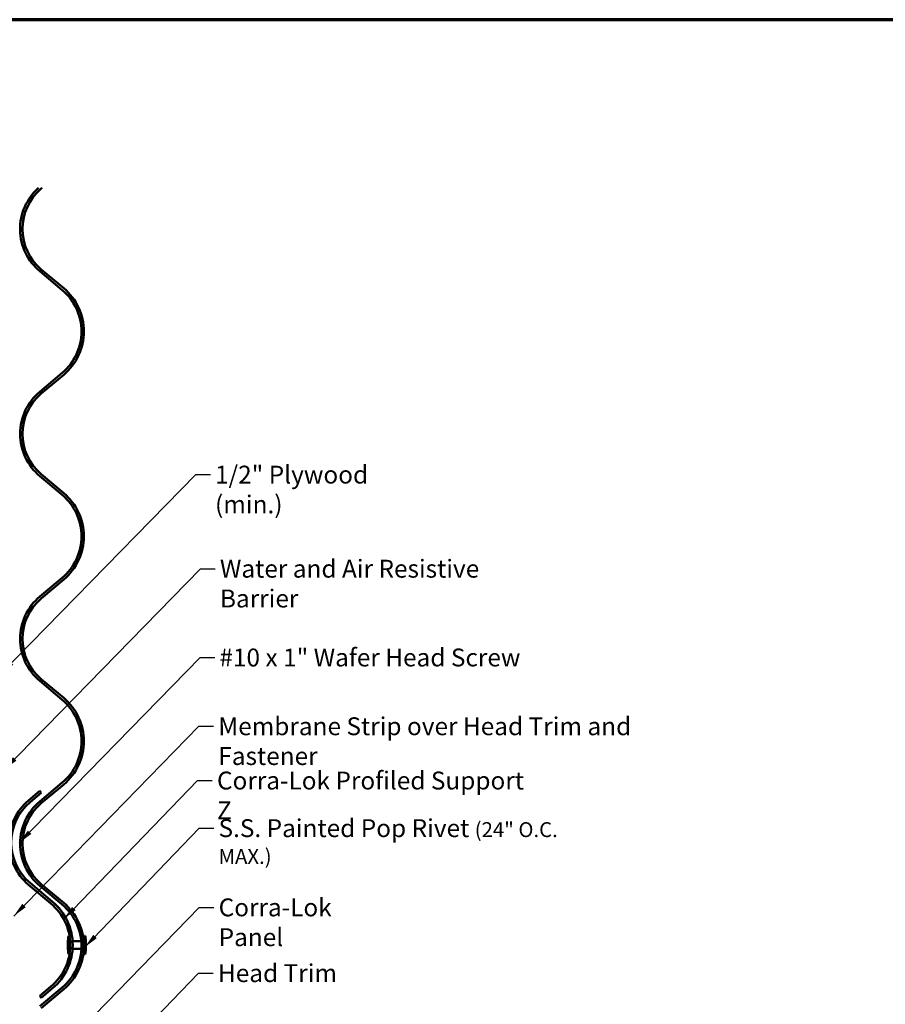
# Model space of a CAD drawing. Units: inches. Extents: x 0.6 to 33.4, y 0.6 to 21.4.
# Drawn here: x 8.2 to 19.8, y 8.2 to 21.4 of the extents above; entities that cross this region are included whole.
import ezdxf

# ---------------------------------------------------------------- set-up
doc = ezdxf.new("R2010")
doc.units = ezdxf.units.IN
doc.header["$LTSCALE"] = 2
doc.header["$MEASUREMENT"] = 0
doc.linetypes.add('DASHED', pattern=[0.2067, 0.1654, -0.0413])
doc.layers.get('0').update_dxf_attribs({"lineweight": 13})
for name, color, linetype, lineweight in [('Border (ANSI)', 7, 'Continuous', 70), ('Hidden (ANSI)', 7, 'DASHED', 35), ('Symbol (ANSI)', 7, 'Continuous', 25), ('Visible (ANSI)', 7, 'Continuous', 50)]:
    doc.layers.add(name, color=color, linetype=linetype, lineweight=lineweight)
doc.styles.add('Note Text (ANSI)', font='tahoma.ttf')
doc.dimstyles.new('Default (ANSI)$7', dxfattribs={"dimscale": 2, "dimtxt": 0.12, "dimasz": 0.098425, "dimexe": 0.125, "dimexo": 0.0625, "dimgap": 0.031496, "dimtad": 0, "dimtih": 1, "dimtoh": 1, "dimrnd": 1e-08, "dimzin": 4, "dimdsep": 46, "dimtxsty": 'Note Text (ANSI)', "dimcen": 0.09, "dimdle": 0.393701, "dimclrd": 256, "dimclre": 256, "dimclrt": 256, "dimadec": 0, "dimazin": 1, "dimtfac": 1, "dimtofl": 0, "dimtmove": 0, "dimatfit": 3, "dimfxl": 1, "dimtolj": 1, "dimtzin": 4, "dimlwd": -1, "dimlwe": -1, "dimarcsym": 0})

# ---------------------------------------------------------------- blocks, each defined once
blk = doc.blocks.new('Borders ATAS A Border')
at = {"layer": 'Border (ANSI)'}
blk.add_line((16.7, 10.7), (0.3, 10.7), dxfattribs=at)

msp = doc.modelspace()

# ---------------------------------------------------------------- linework, layer by layer
at = {"layer": 'Hidden (ANSI)', "ltscale": 0.030447}
msp.add_line((8.85929, 9.02962), (8.82722, 9.02962), dxfattribs=at)
at = {"layer": 'Hidden (ANSI)', "ltscale": 0.030492}
msp.add_line((9.00822, 9.02962), (8.97609, 9.02962), dxfattribs=at)
at = {"layer": 'Hidden (ANSI)', "ltscale": 0.030443}
msp.add_line((8.85939, 8.92962), (8.82732, 8.92962), dxfattribs=at)
at = {"layer": 'Hidden (ANSI)', "ltscale": 0.03041}
msp.add_line((9.01018, 8.92962), (8.97814, 8.92962), dxfattribs=at)
at = {"layer": 'Visible (ANSI)', "color": 5, "true_color": 0x0000ff}
for p, q in [((8.43995, 19.13201), (8.45085, 19.14116)), ((8.71986, 17.77079), (8.41938, 18.02312)), ((8.74044, 17.7953), (8.43995, 18.04762)), ((8.41938, 16.40652), (8.71986, 16.65884)), ((8.43995, 16.38201), (8.74044, 16.63433)), ((8.71986, 15.02079), (8.41938, 15.27312)), ((8.74044, 15.0453), (8.43995, 15.29762)), ((8.41938, 13.65652), (8.71986, 13.90884)), ((8.43995, 13.63201), (8.74044, 13.88433)), ((8.71986, 12.27079), (8.41938, 12.52312)), ((8.74044, 12.2953), (8.43995, 12.54762)), ((8.41938, 10.90651), (8.71986, 11.15884)), ((8.43995, 10.88201), (8.74044, 11.13433)), ((8.74044, 9.5453), (8.43995, 9.79762)), ((8.71986, 9.52079), (8.41938, 9.77312)), ((8.41938, 8.15652), (8.71986, 8.40884)), ((8.43995, 8.13201), (8.74044, 8.38433))]:
    msp.add_line(p, q, dxfattribs=at)
at = {"layer": 'Visible (ANSI)', "color": 96, "true_color": 0x008000}
for p, q in [((8.26938, 10.92061), (8.41962, 11.04677)), ((8.28995, 10.8961), (8.4402, 11.02226)), ((8.4402, 11.02226), (8.41962, 11.04677)), ((8.56986, 9.53488), (8.26938, 9.78721)), ((8.59044, 9.55939), (8.28995, 9.81171)), ((8.41962, 8.29677), (8.56986, 8.42293)), ((8.4402, 8.27226), (8.59044, 8.39842)), ((8.41962, 8.29677), (8.4402, 8.27226))]:
    msp.add_line(p, q, dxfattribs=at)
at = {"layer": 'Visible (ANSI)'}
for p, q in [((8.79525, 8.95462), (8.79525, 9.00462)), ((8.80725, 8.85462), (8.80725, 9.10462)), ((8.80725, 9.10462), (8.81725, 9.10462)), ((8.81725, 8.85462), (8.81725, 9.10462)), ((8.82722, 9.02962), (8.81725, 9.02962)), ((8.97609, 9.02962), (8.85929, 9.02962)), ((9.01725, 9.02962), (9.00822, 9.02962)), ((9.01725, 8.85462), (9.01725, 9.10462)), ((9.01725, 9.10462), (9.02725, 9.10462)), ((9.02725, 8.85462), (9.02725, 9.10462)), ((9.03925, 8.95462), (9.03925, 9.00462)), ((8.82732, 8.92962), (8.81725, 8.92962)), ((8.97814, 8.92962), (8.85939, 8.92962)), ((9.01725, 8.92962), (9.01018, 8.92962)), ((8.80725, 8.85462), (8.81725, 8.85462)), ((9.01725, 8.85462), (9.02725, 8.85462))]:
    msp.add_line(p, q, dxfattribs=at)
at = {"layer": 'Visible (ANSI)', "color": 5, "true_color": 0x0000ff}
for centre, radius, start, end in [((8.89525, 18.58982), 0.74, 131.836359, 229.979067), ((8.89525, 18.58982), 0.708, 130.020933, 229.979067), ((8.25299, 17.21482), 0.726, 310.020933, 49.979067), ((8.25299, 17.21482), 0.758, 310.020933, 49.979067), ((8.89525, 15.83982), 0.74, 130.020933, 229.979067), ((8.89525, 15.83982), 0.708, 130.020933, 229.979067), ((8.25299, 14.46482), 0.726, 310.020933, 49.979067), ((8.25299, 14.46482), 0.758, 310.020933, 49.979067), ((8.89525, 13.08982), 0.74, 130.020933, 229.979067), ((8.89525, 13.08982), 0.708, 130.020933, 229.979067), ((8.25299, 11.71482), 0.758, 310.020933, 49.979067), ((8.25299, 11.71482), 0.726, 310.020933, 49.979067), ((8.89525, 10.33982), 0.74, 130.020933, 229.979067), ((8.89525, 10.33982), 0.708, 130.020933, 229.979067), ((8.25299, 8.96482), 0.726, 310.020933, 49.979067), ((8.25299, 8.96482), 0.758, 310.020933, 49.979067)]:
    msp.add_arc(centre, radius, start, end, dxfattribs=at)
at = {"layer": 'Visible (ANSI)', "color": 96, "true_color": 0x008000}
for centre, radius, start, end in [((8.74525, 10.35391), 0.74, 130.020933, 229.979067), ((8.74525, 10.35391), 0.708, 130.020933, 229.979067), ((8.10299, 8.97891), 0.726, 310.020933, 49.979067), ((8.10299, 8.97891), 0.758, 310.020933, 49.979067)]:
    msp.add_arc(centre, radius, start, end, dxfattribs=at)
at = {"layer": 'Visible (ANSI)'}
for centre, start, end in [((9.23763, 9.00225), 166.620889, 179.693565), ((8.59686, 9.00225), 0.306435, 13.379111), ((9.23763, 8.95699), 180.306435, 193.379111), ((8.59686, 8.95699), 346.620889, 359.693565)]:
    msp.add_arc(centre, 0.44239, start, end, dxfattribs=at)

# ---------------------------------------------------------------- block references
at = {"xscale": 2, "yscale": 2, "zscale": 2}
msp.add_blockref('Borders ATAS A Border', (0, 0), dxfattribs=at)

# ---------------------------------------------------------------- texts
at = {"layer": 'Symbol (ANSI)', "char_height": 0.24, "attachment_point": 1, "style": 'Note Text (ANSI)'}
for s, insert, width in [('{1/2" Plywood (min.)}', (10.77061, 15.41335), 2.9218152), ('{Water and Air Resistive Barrier }', (10.83644, 14.15047), 4.5679742), ('{#10 x 1" Wafer Head Screw}', (10.82889, 12.95891), 4.0862237), ('{Membrane Strip over Head Trim and Fastener  }', (10.81489, 12.03562), 6.8794814), ('{Corra-Lok Profiled Support Z}', (10.79664, 11.30697), 4.1434036), ('{S.S. Painted Pop Rivet \\fTahoma|b0|i0;\\H0.2000;(24" O.C. MAX.)}', (10.81733, 10.66783), 5.2729336), ('{Corra-Lok Panel}', (10.81906, 9.60415), 2.3076176), ('{Head Trim }', (10.81023, 8.72182), 1.6228201)]:
    msp.add_mtext(s, dxfattribs=dict(at, insert=insert, width=width))

# ---------------------------------------------------------------- leaders
at = {"layer": 'Symbol (ANSI)', "annotation_type": 0, "has_hookline": 1, "hookline_direction": 0}
for points, text_width in [([(7.90325, 12.62284), (10.51076, 15.29335), (10.70761, 15.29335)], 2.86872), ([(7.94525, 11.33612), (10.5766, 14.03047), (10.77345, 14.03047)], 4.45958), ([(8.14525, 10.35212), (10.56904, 12.83891), (10.76589, 12.83891)], 4.05985), ([(8.07038, 9.36796), (10.55505, 11.91562), (10.7519, 11.91562)], 6.6486), ([(8.74, 9.32718), (10.5368, 11.18697), (10.73365, 11.18697)], 4.12642), ([(9.02381, 8.95116), (10.55749, 10.54783), (10.75434, 10.54783)], 5.24685), ([(8.31797, 7.17992), (10.55921, 9.48415), (10.75606, 9.48415)], 2.27492), ([(8.5538, 6.54224), (10.55039, 8.60182), (10.74724, 8.60182)], 1.47498)]:
    msp.add_leader(points, dimstyle='Default (ANSI)$7', override={"dimtad": 0}, dxfattribs=dict(at, text_width=text_width))

doc.saveas('drawing.dxf')
